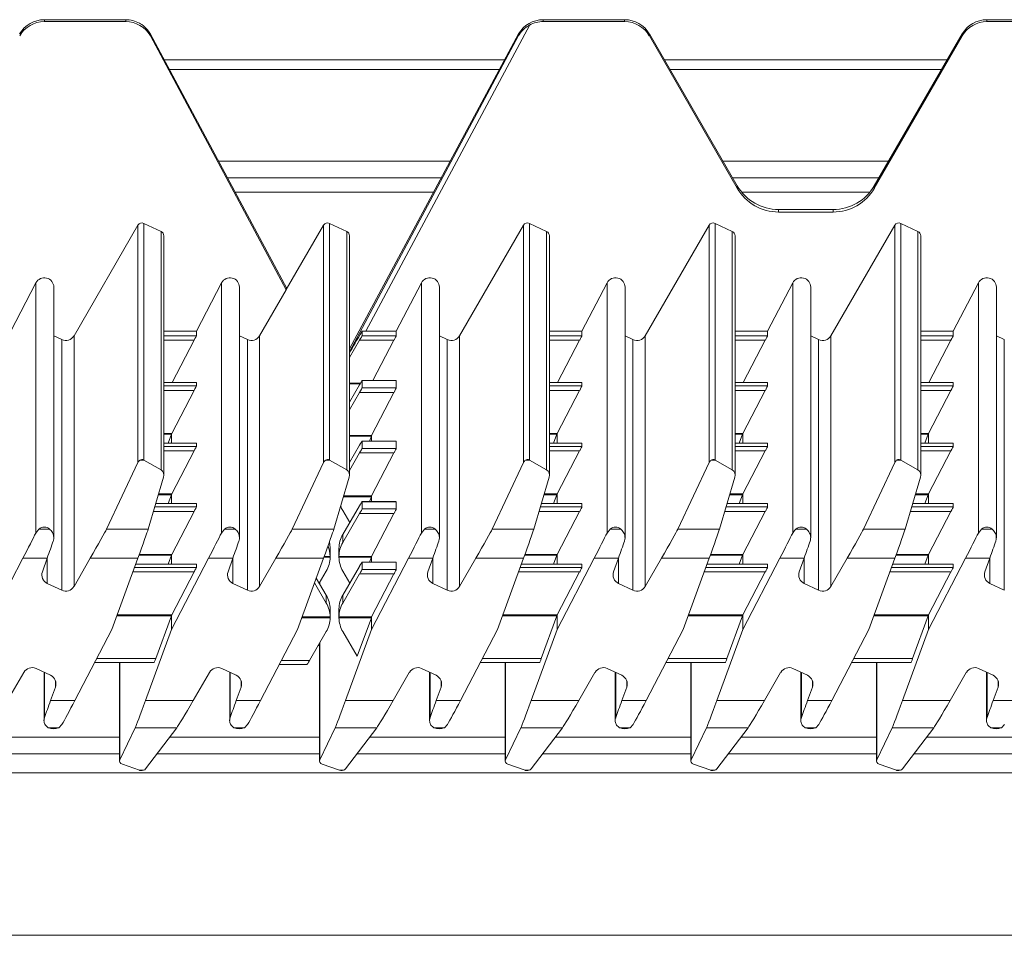
# Model space of a CAD drawing. Units: millimetres. Extents: x -215 to 985, y -226 to 877.
# Drawn here: x 153 to 256, y 656 to 752 of the extents above; entities that cross this region are included whole.
import ezdxf

# ---------------------------------------------------------------- set-up
doc = ezdxf.new("R2010")
doc.units = ezdxf.units.MM

msp = doc.modelspace()

# ---------------------------------------------------------------- linework, layer by layer
at = {"color": 7, "linetype": 'Continuous', "lineweight": 15}
for p, q in [((163.92, 752.41), (155.38, 752.41)), ((163.92, 752.22), (155.38, 752.22)), ((216.32, 752.41), (207.78, 752.41)), ((216.32, 752.22), (207.78, 752.22)), ((262.92, 752.41), (254.38, 752.41)), ((262.92, 752.22), (254.38, 752.22)), ((180.86, 724.18), (166.52, 750.9)), ((166.52, 750.72), (166.52, 750.9)), ((205.19, 750.92), (187.42, 717.83)), ((205.19, 750.75), (205.19, 750.92)), ((228.16, 734.96), (218.92, 750.92)), ((251.79, 750.92), (242.55, 734.96)), ((180.78, 724.04), (166.52, 750.72)), ((205.19, 750.75), (187.42, 717.52)), ((228.16, 734.7), (218.92, 750.72)), ((251.79, 750.72), (242.55, 734.7)), ((203.72, 748.18), (167.98, 748.18)), ((250.2, 748.18), (220.5, 748.18)), ((203.18, 747.18), (168.51, 747.18)), ((249.62, 747.18), (221.08, 747.18)), ((197.06, 735.79), (174.63, 735.79)), ((243.03, 735.79), (227.68, 735.79)), ((238.22, 732.47), (232.49, 732.47)), ((238.22, 732.2), (232.49, 732.2)), ((158.49, 719.21), (165.19, 730.81)), ((165.84, 731.01), (167.63, 730.17)), ((184.69, 730.81), (180.78, 724.06)), ((185.34, 731.01), (187.13, 730.17)), ((198.99, 719.21), (205.69, 730.81)), ((206.34, 731.01), (208.13, 730.17)), ((218.49, 719.21), (225.19, 730.81)), ((225.84, 731.01), (227.63, 730.17)), ((237.99, 719.21), (244.69, 730.81)), ((245.34, 731.01), (247.13, 730.17)), ((167.92, 704.55), (167.92, 729.72)), ((187.42, 704.55), (187.42, 729.72)), ((208.42, 704.55), (208.42, 729.72)), ((227.92, 704.55), (227.92, 729.72)), ((247.42, 704.55), (247.42, 729.72)), ((151.84, 719.69), (154.48, 724.76)), ((156.37, 697.99), (156.37, 724.3)), ((171.34, 719.69), (173.98, 724.76)), ((175.87, 697.99), (175.87, 724.3)), ((177.99, 719.21), (180.78, 724.04)), ((180.78, 724.04), (180.78, 724.06)), ((192.34, 719.69), (194.98, 724.76)), ((196.87, 697.99), (196.87, 724.3)), ((211.84, 719.69), (214.48, 724.76)), ((216.37, 697.99), (216.37, 724.3)), ((231.34, 719.69), (233.98, 724.76)), ((235.87, 697.99), (235.87, 724.3)), ((250.84, 719.69), (253.48, 724.76)), ((255.37, 697.99), (255.37, 724.3)), ((157.2, 718.8), (156.37, 719.19)), ((167.92, 719.69), (171.34, 719.69)), ((171.34, 719.69), (171.34, 719.21)), ((176.7, 718.8), (175.87, 719.19)), ((188.74, 719.69), (188.74, 719.21)), ((189.15, 719.69), (192.34, 719.69)), ((192.34, 719.69), (192.34, 719.21)), ((197.7, 718.8), (196.87, 719.19)), ((208.42, 719.69), (211.84, 719.69)), ((211.84, 719.69), (211.84, 719.21)), ((217.2, 718.8), (216.37, 719.19)), ((227.92, 719.69), (231.34, 719.69)), ((231.34, 719.69), (231.34, 719.21)), ((236.7, 718.8), (235.87, 719.19)), ((247.42, 719.69), (250.84, 719.69)), ((250.84, 719.21), (250.84, 719.69)), ((256.2, 718.8), (255.37, 719.19)), ((171.1, 718.74), (168.79, 714.29)), ((187.42, 716.91), (188.48, 718.74)), ((192.1, 718.74), (189.89, 714.49)), ((211.6, 718.74), (209.29, 714.29)), ((231.1, 718.74), (228.79, 714.29)), ((248.29, 714.29), (250.6, 718.74)), ((171.34, 714.29), (167.92, 714.29)), ((171.34, 714.29), (171.34, 713.94)), ((187.42, 712.24), (188.48, 714.06)), ((192.34, 714.49), (188.74, 714.49)), ((188.74, 714.49), (188.74, 713.73)), ((192.34, 714.49), (192.34, 713.73)), ((211.84, 714.29), (208.42, 714.29)), ((211.84, 714.29), (211.84, 713.94)), ((231.34, 714.29), (227.92, 714.29)), ((231.34, 714.29), (231.34, 713.94)), ((250.84, 714.29), (247.42, 714.29)), ((250.84, 713.94), (250.84, 714.29)), ((171.1, 713.46), (168.75, 708.95)), ((188.48, 713.26), (187.42, 711.42)), ((192.1, 713.26), (189.75, 708.74)), ((211.6, 713.46), (209.25, 708.95)), ((231.1, 713.46), (228.75, 708.95)), ((248.25, 708.95), (250.6, 713.46)), ((168.72, 708.87), (168.37, 707.93)), ((168.73, 708.91), (168.73, 707.93)), ((189.72, 708.66), (189.52, 708.13)), ((189.73, 708.7), (189.73, 708.13)), ((209.22, 708.87), (208.87, 707.93)), ((209.23, 708.91), (209.23, 707.93)), ((228.72, 708.87), (228.37, 707.93)), ((228.73, 707.93), (228.73, 708.91)), ((247.87, 707.93), (248.22, 708.87)), ((248.23, 708.91), (248.23, 707.93)), ((171.34, 707.93), (167.92, 707.93)), ((171.34, 707.93), (171.34, 707.58)), ((187.42, 705.88), (188.48, 707.7)), ((192.34, 708.13), (188.74, 708.13)), ((188.74, 708.13), (188.74, 707.37)), ((192.34, 708.13), (192.34, 707.37)), ((211.84, 707.93), (208.42, 707.93)), ((211.84, 707.93), (211.84, 707.58)), ((231.34, 707.93), (227.92, 707.93)), ((231.34, 707.93), (231.34, 707.58)), ((250.84, 707.93), (247.42, 707.93)), ((250.84, 707.58), (250.84, 707.93)), ((171.1, 707.1), (168.75, 702.59)), ((188.48, 706.9), (187.42, 705.06)), ((192.1, 706.9), (189.75, 702.38)), ((211.6, 707.1), (209.25, 702.59)), ((231.1, 707.1), (228.75, 702.59)), ((248.25, 702.59), (250.6, 707.1)), ((161.91, 698.89), (165.19, 705.89)), ((165.84, 706.14), (167.63, 705.11)), ((181.41, 698.89), (184.69, 705.89)), ((187.13, 705.11), (185.34, 706.14)), ((187.46, 705.94), (187.42, 706)), ((202.41, 698.89), (205.69, 705.89)), ((206.34, 706.14), (208.13, 705.11)), ((221.91, 698.89), (225.19, 705.89)), ((225.84, 706.14), (227.63, 705.11)), ((244.69, 705.89), (241.41, 698.89)), ((247.13, 705.11), (245.34, 706.14)), ((167.89, 704.34), (166.28, 698.89)), ((185.78, 698.89), (187.39, 704.34)), ((208.39, 704.34), (206.78, 698.89)), ((227.89, 704.34), (226.28, 698.89)), ((247.39, 704.34), (245.78, 698.89)), ((168.72, 702.51), (168.37, 701.57)), ((168.73, 702.55), (168.73, 701.57)), ((189.72, 702.3), (189.52, 701.78)), ((189.73, 702.34), (189.73, 701.78)), ((209.22, 702.51), (208.87, 701.57)), ((209.23, 702.55), (209.23, 701.57)), ((228.72, 702.51), (228.37, 701.57)), ((228.73, 701.57), (228.73, 702.55)), ((247.87, 701.57), (248.22, 702.51)), ((248.23, 702.55), (248.23, 701.57)), ((171.34, 701.57), (167.07, 701.57)), ((171.34, 701.57), (171.34, 701.22)), ((186.72, 698.31), (188.48, 701.34)), ((192.34, 701.78), (188.74, 701.78)), ((188.74, 701.77), (188.74, 701.01)), ((192.34, 701.77), (192.34, 701.01)), ((211.84, 701.57), (207.57, 701.57)), ((211.84, 701.57), (211.84, 701.22)), ((231.34, 701.57), (227.07, 701.57)), ((231.34, 701.57), (231.34, 701.22)), ((250.84, 701.57), (246.57, 701.57)), ((250.84, 701.22), (250.84, 701.57)), ((171.1, 700.75), (168.75, 696.23)), ((187.46, 699.58), (186.72, 700.84)), ((188.48, 700.54), (186.72, 697.49)), ((192.1, 700.54), (189.75, 696.02)), ((211.6, 700.75), (209.25, 696.23)), ((231.1, 700.75), (228.75, 696.23)), ((248.25, 696.23), (250.6, 700.75)), ((154.48, 698.48), (154.81, 698.89)), ((173.98, 698.48), (174.31, 698.89)), ((194.98, 698.48), (195.31, 698.89)), ((214.48, 698.48), (214.81, 698.89)), ((253.48, 698.48), (253.81, 698.89)), ((168.72, 696.15), (168.37, 695.21)), ((168.73, 696.19), (168.73, 695.21)), ((185.39, 696.86), (185.39, 696.82)), ((185.39, 695.98), (185.39, 696.82)), ((185.39, 696.02), (185.39, 695.94)), ((186.32, 696.82), (186.32, 696.86)), ((186.32, 696.82), (186.32, 695.98)), ((186.32, 696.02), (186.32, 695.94)), ((209.22, 696.15), (208.87, 695.21)), ((209.23, 696.19), (209.23, 695.21)), ((228.72, 696.15), (228.37, 695.21)), ((228.73, 695.21), (228.73, 696.19)), ((247.87, 695.21), (248.22, 696.15)), ((248.23, 696.19), (248.23, 695.21)), ((149.23, 688.35), (153.13, 695.83)), ((155.67, 695.83), (155.17, 694.42)), ((158.49, 692.87), (160.2, 695.83)), ((165.21, 695.83), (162.47, 688.36)), ((171.34, 695.21), (164.98, 695.21)), ((168.73, 688.35), (172.63, 695.83)), ((171.34, 695.21), (171.34, 694.86)), ((175.17, 695.83), (174.67, 694.42)), ((177.99, 692.87), (179.7, 695.83)), ((181.97, 688.36), (184.71, 695.83)), ((186.72, 691.95), (188.48, 694.98)), ((192.34, 695.42), (188.74, 695.42)), ((188.74, 695.42), (188.74, 694.65)), ((189.72, 695.94), (189.52, 695.42)), ((189.73, 695.98), (189.73, 695.42)), ((189.73, 688.35), (193.63, 695.83)), ((192.34, 695.42), (192.34, 694.65)), ((196.17, 695.83), (195.67, 694.42)), ((198.99, 692.87), (200.7, 695.83)), ((205.71, 695.83), (202.97, 688.36)), ((211.84, 695.21), (205.48, 695.21)), ((209.23, 688.35), (213.13, 695.83)), ((211.84, 695.21), (211.84, 694.86)), ((215.67, 695.83), (215.17, 694.42)), ((218.49, 692.87), (220.2, 695.83)), ((225.21, 695.83), (222.47, 688.36)), ((231.34, 695.21), (224.98, 695.21)), ((232.63, 695.83), (228.73, 688.35)), ((231.34, 695.21), (231.34, 694.86)), ((235.17, 695.83), (234.67, 694.42)), ((239.7, 695.83), (237.99, 692.87)), ((244.71, 695.83), (241.97, 688.36)), ((250.84, 695.21), (244.48, 695.21)), ((248.23, 688.35), (252.13, 695.83)), ((250.84, 694.86), (250.84, 695.21)), ((254.67, 695.83), (254.17, 694.42)), ((171.1, 694.39), (168.75, 689.87)), ((184.25, 693.22), (184.98, 694.48)), ((187.46, 693.22), (186.72, 694.48)), ((188.48, 694.18), (186.72, 691.13)), ((192.1, 694.18), (189.75, 689.66)), ((211.6, 694.39), (209.25, 689.87)), ((231.1, 694.39), (228.75, 689.87)), ((248.25, 689.87), (250.6, 694.39)), ((155.68, 693.17), (157.2, 692.47)), ((175.18, 693.17), (176.7, 692.47)), ((183.76, 693.25), (184.98, 691.13)), ((183.94, 693.74), (184.98, 691.95)), ((184.28, 693.28), (184.28, 693.16)), ((196.18, 693.17), (197.7, 692.47)), ((215.68, 693.17), (217.2, 692.47)), ((235.18, 693.17), (236.7, 692.47)), ((254.68, 693.17), (256.2, 692.47)), ((168.72, 689.79), (167.07, 685.31)), ((168.73, 689.83), (168.73, 688.35)), ((185.39, 690.5), (185.39, 690.46)), ((185.39, 689.62), (185.39, 690.46)), ((186.32, 690.46), (186.32, 690.5)), ((186.32, 690.46), (186.32, 689.62)), ((209.22, 689.79), (207.57, 685.31)), ((209.23, 689.83), (209.23, 688.35)), ((228.72, 689.79), (227.07, 685.31)), ((228.73, 688.35), (228.73, 689.83)), ((246.57, 685.31), (248.22, 689.79)), ((248.23, 689.83), (248.23, 688.35)), ((185.39, 689.58), (185.39, 689.66)), ((186.32, 689.66), (186.32, 689.58)), ((189.72, 689.58), (188.23, 685.53)), ((189.73, 689.62), (189.73, 688.35)), ((158.57, 680.88), (162.47, 688.36)), ((166, 680.88), (168.73, 688.35)), ((181.97, 688.36), (178.07, 680.88)), ((183.22, 685.1), (184.98, 688.13)), ((188.23, 685.53), (186.72, 688.13)), ((189.73, 688.35), (187, 680.88)), ((202.97, 688.36), (199.07, 680.88)), ((206.5, 680.88), (209.23, 688.35)), ((222.47, 688.36), (218.57, 680.88)), ((228.73, 688.35), (226, 680.88)), ((241.97, 688.36), (238.07, 680.88)), ((248.23, 688.35), (245.5, 680.88)), ((184.28, 686.92), (184.28, 674.54)), ((184.28, 686.68), (184.14, 686.68)), ((160.65, 684.87), (166.91, 684.87)), ((163.28, 684.87), (163.28, 674.54)), ((180.04, 684.66), (182.96, 684.66)), ((201.15, 684.87), (207.41, 684.87)), ((203.78, 684.87), (203.78, 674.54)), ((220.65, 684.87), (226.91, 684.87)), ((223.28, 684.87), (223.28, 674.54)), ((240.15, 684.87), (246.41, 684.87)), ((242.78, 684.87), (242.78, 674.54)), ((151.5, 680.88), (153.21, 683.84)), ((156.02, 683.54), (154.5, 684.24)), ((155.34, 683.85), (155.34, 678.8)), ((172.71, 683.84), (171, 680.88)), ((175.52, 683.54), (174, 684.24)), ((174.84, 683.85), (174.84, 678.8)), ((193.71, 683.84), (192, 680.88)), ((196.52, 683.54), (195, 684.24)), ((195.84, 683.85), (195.84, 678.8)), ((213.21, 683.84), (211.5, 680.88)), ((216.02, 683.54), (214.5, 684.24)), ((215.34, 683.85), (215.34, 678.8)), ((231, 680.88), (232.71, 683.84)), ((235.52, 683.54), (234, 684.24)), ((234.84, 683.85), (234.84, 678.8)), ((250.5, 680.88), (252.21, 683.84)), ((255.02, 683.54), (253.5, 684.24)), ((254.34, 683.85), (254.34, 678.8)), ((156.54, 682.3), (156.03, 680.88)), ((175.53, 680.88), (176.04, 682.3)), ((196.53, 680.88), (197.04, 682.3)), ((216.03, 680.88), (216.54, 682.3)), ((235.53, 680.88), (236.04, 682.3)), ((255.54, 682.3), (255.03, 680.88)), ((157.22, 678.36), (156.89, 678.03)), ((163.31, 674.67), (164.92, 678.03)), ((169.29, 678.03), (166.01, 673.71)), ((176.72, 678.36), (176.39, 678.03)), ((184.31, 674.67), (185.92, 678.03)), ((190.29, 678.03), (187.01, 673.71)), ((197.72, 678.36), (197.39, 678.03)), ((203.81, 674.67), (205.42, 678.03)), ((209.79, 678.03), (206.51, 673.71)), ((217.22, 678.36), (216.89, 678.03)), ((223.31, 674.67), (224.92, 678.03)), ((229.29, 678.03), (226.01, 673.71)), ((236.72, 678.36), (236.39, 678.03)), ((242.81, 674.67), (244.42, 678.03)), ((248.79, 678.03), (245.51, 673.71)), ((256.22, 678.36), (255.89, 678.03)), ((163.28, 675.29), (147.71, 675.29)), ((184.28, 675.29), (167.21, 675.29)), ((203.78, 675.29), (188.21, 675.29)), ((223.28, 675.29), (207.71, 675.29)), ((242.78, 675.29), (227.21, 675.29)), ((262.28, 675.29), (246.71, 675.29)), ((984.56, 673.29), (-215.44, 673.29)), ((165.37, 673.56), (163.57, 674.2)), ((165.37, 673.56), (165.37, 673.56)), ((165.51, 673.53), (165.64, 673.53)), ((165.79, 673.56), (165.64, 673.53)), ((184.57, 674.2), (186.37, 673.56)), ((186.37, 673.56), (186.37, 673.56)), ((186.37, 673.56), (186.52, 673.53)), ((186.52, 673.53), (186.64, 673.53)), ((186.79, 673.56), (186.64, 673.53)), ((205.87, 673.56), (204.07, 674.2)), ((205.87, 673.56), (205.87, 673.56)), ((206.01, 673.53), (206.14, 673.53)), ((206.29, 673.56), (206.14, 673.53)), ((225.37, 673.56), (223.57, 674.2)), ((225.37, 673.56), (225.37, 673.56)), ((225.51, 673.53), (225.64, 673.53)), ((225.79, 673.56), (225.64, 673.53)), ((244.87, 673.56), (243.07, 674.2)), ((244.87, 673.56), (244.87, 673.56)), ((245.01, 673.53), (245.14, 673.53)), ((245.29, 673.56), (245.14, 673.53))]:
    msp.add_line(p, q, dxfattribs=at)
at = {"color": 8, "linetype": 'Continuous', "lineweight": 15}
for p, q in [((155.38, 752.22), (155.38, 752.41)), ((163.92, 752.22), (163.92, 752.41)), ((206.35, 751.86), (189.15, 719.69)), ((207.78, 752.41), (207.78, 752.22)), ((216.32, 752.22), (216.32, 752.41)), ((254.38, 752.22), (254.38, 752.41)), ((218.92, 750.72), (218.92, 750.92)), ((251.79, 750.72), (251.79, 750.92)), ((198, 737.54), (173.69, 737.54)), ((244.04, 737.54), (226.66, 737.54)), ((175.43, 734.29), (196.26, 734.29)), ((228.16, 734.7), (228.16, 734.96)), ((228.62, 734.29), (242.08, 734.29)), ((242.55, 734.7), (242.55, 734.96)), ((232.49, 732.2), (232.49, 732.47)), ((238.22, 732.2), (238.22, 732.47)), ((165.19, 705.89), (165.19, 730.81)), ((165.84, 731.01), (165.84, 706.14)), ((167.63, 705.11), (167.63, 730.17)), ((184.69, 705.89), (184.69, 730.81)), ((185.34, 706.14), (185.34, 731.01)), ((187.13, 705.11), (187.13, 730.17)), ((205.69, 705.89), (205.69, 730.81)), ((206.34, 731.01), (206.34, 706.14)), ((208.13, 705.11), (208.13, 730.17)), ((225.19, 705.89), (225.19, 730.81)), ((225.84, 731.01), (225.84, 706.14)), ((227.63, 705.11), (227.63, 730.17)), ((244.69, 705.89), (244.69, 730.81)), ((245.34, 731.01), (245.34, 706.14)), ((247.13, 730.17), (247.13, 705.11)), ((154.48, 698.48), (154.48, 724.76)), ((173.98, 724.76), (173.98, 698.48)), ((194.98, 724.76), (194.98, 698.48)), ((214.48, 724.76), (214.48, 698.48)), ((233.98, 698.48), (233.98, 724.76)), ((253.48, 698.48), (253.48, 724.76)), ((157.2, 718.8), (157.2, 692.47)), ((158.49, 719.21), (158.49, 692.87)), ((167.92, 719.21), (171.34, 719.21)), ((176.7, 718.8), (176.7, 692.47)), ((177.99, 719.21), (177.99, 692.87)), ((188.74, 719.21), (192.34, 719.21)), ((197.7, 718.8), (197.7, 692.47)), ((198.99, 719.21), (198.99, 692.87)), ((208.42, 719.21), (211.84, 719.21)), ((217.2, 718.8), (217.2, 692.47)), ((218.49, 719.21), (218.49, 692.87)), ((227.92, 719.21), (231.34, 719.21)), ((236.7, 718.8), (236.7, 692.47)), ((237.99, 719.21), (237.99, 692.87)), ((247.42, 719.21), (250.84, 719.21)), ((256.2, 718.8), (256.2, 692.47)), ((171.1, 718.74), (167.92, 718.74)), ((192.1, 718.74), (188.48, 718.74)), ((211.6, 718.74), (208.42, 718.74)), ((231.1, 718.74), (227.92, 718.74)), ((250.6, 718.74), (247.42, 718.74)), ((171.34, 714.29), (167.92, 714.29)), ((167.92, 713.94), (171.34, 713.94)), ((187.42, 714.22), (188.58, 714.22)), ((188.53, 714.14), (187.42, 714.14)), ((192.34, 714.49), (188.74, 714.49)), ((188.74, 713.73), (192.34, 713.73)), ((211.84, 714.29), (208.42, 714.29)), ((208.42, 713.94), (211.84, 713.94)), ((231.34, 714.29), (227.92, 714.29)), ((227.92, 713.94), (231.34, 713.94)), ((250.84, 714.29), (247.42, 714.29)), ((247.42, 713.94), (250.84, 713.94)), ((171.1, 713.46), (167.92, 713.46)), ((192.1, 713.26), (188.48, 713.26)), ((211.6, 713.46), (208.42, 713.46)), ((231.1, 713.46), (227.92, 713.46)), ((250.6, 713.46), (247.42, 713.46)), ((167.92, 708.95), (168.75, 708.95)), ((168.72, 708.87), (167.92, 708.87)), ((187.42, 708.74), (189.75, 708.74)), ((189.72, 708.66), (187.42, 708.66)), ((208.42, 708.95), (209.25, 708.95)), ((209.22, 708.87), (208.42, 708.87)), ((227.92, 708.95), (228.75, 708.95)), ((228.72, 708.87), (227.92, 708.87)), ((247.42, 708.95), (248.25, 708.95)), ((248.22, 708.87), (247.42, 708.87)), ((171.34, 707.93), (167.92, 707.93)), ((167.92, 707.58), (171.34, 707.58)), ((192.34, 708.13), (188.74, 708.13)), ((188.74, 707.37), (192.34, 707.37)), ((211.84, 707.93), (208.42, 707.93)), ((208.42, 707.58), (211.84, 707.58)), ((231.34, 707.93), (227.92, 707.93)), ((227.92, 707.58), (231.34, 707.58)), ((250.84, 707.93), (247.42, 707.93)), ((247.42, 707.58), (250.84, 707.58)), ((171.1, 707.1), (167.92, 707.1)), ((192.1, 706.9), (188.48, 706.9)), ((211.6, 707.1), (208.42, 707.1)), ((231.1, 707.1), (227.92, 707.1)), ((250.6, 707.1), (247.42, 707.1)), ((165.83, 706.15), (165.42, 706.15)), ((185.33, 706.15), (184.92, 706.15)), ((206.33, 706.15), (205.92, 706.15)), ((225.83, 706.15), (225.42, 706.15)), ((245.33, 706.15), (244.92, 706.15)), ((168.72, 702.51), (167.35, 702.51)), ((167.38, 702.59), (168.75, 702.59)), ((189.72, 702.3), (186.79, 702.3)), ((186.82, 702.38), (189.75, 702.38)), ((209.22, 702.51), (207.85, 702.51)), ((207.88, 702.59), (209.25, 702.59)), ((228.72, 702.51), (227.35, 702.51)), ((227.38, 702.59), (228.75, 702.59)), ((248.22, 702.51), (246.85, 702.51)), ((246.88, 702.59), (248.25, 702.59)), ((166.97, 701.22), (171.34, 701.22)), ((171.34, 701.57), (167.07, 701.57)), ((192.34, 701.77), (188.74, 701.77)), ((207.47, 701.22), (211.84, 701.22)), ((211.84, 701.57), (207.57, 701.57)), ((226.97, 701.22), (231.34, 701.22)), ((231.34, 701.57), (227.07, 701.57)), ((246.47, 701.22), (250.84, 701.22)), ((250.84, 701.57), (246.57, 701.57)), ((171.1, 700.75), (166.83, 700.75)), ((192.1, 700.54), (188.48, 700.54)), ((188.74, 701.01), (192.34, 701.01)), ((211.6, 700.75), (207.33, 700.75)), ((231.1, 700.75), (226.83, 700.75)), ((250.6, 700.75), (246.33, 700.75)), ((155.92, 698.89), (154.81, 698.89)), ((166.28, 698.89), (161.91, 698.89)), ((175.42, 698.89), (174.31, 698.89)), ((181.41, 698.89), (185.78, 698.89)), ((186.72, 698.31), (186.72, 697.49)), ((196.42, 698.89), (195.31, 698.89)), ((206.78, 698.89), (202.41, 698.89)), ((215.92, 698.89), (214.81, 698.89)), ((226.28, 698.89), (221.91, 698.89)), ((234.31, 698.89), (235.42, 698.89)), ((245.78, 698.89), (241.41, 698.89)), ((254.92, 698.89), (253.81, 698.89)), ((168.72, 696.15), (165.32, 696.15)), ((165.35, 696.23), (168.75, 696.23)), ((185.39, 696.02), (184.77, 696.02)), ((186.32, 696.02), (189.75, 696.02)), ((209.22, 696.15), (205.82, 696.15)), ((205.85, 696.23), (209.25, 696.23)), ((228.72, 696.15), (225.32, 696.15)), ((225.35, 696.23), (228.75, 696.23)), ((248.22, 696.15), (244.82, 696.15)), ((244.85, 696.23), (248.25, 696.23)), ((153.13, 695.83), (155.67, 695.83)), ((155.68, 693.17), (155.68, 695.87)), ((165.21, 695.83), (160.2, 695.83)), ((171.34, 695.21), (164.98, 695.21)), ((175.17, 695.83), (172.63, 695.83)), ((175.18, 693.17), (175.18, 695.87)), ((179.7, 695.83), (184.71, 695.83)), ((185.39, 695.94), (184.74, 695.94)), ((189.72, 695.94), (186.32, 695.94)), ((192.34, 695.42), (188.74, 695.42)), ((196.17, 695.83), (193.63, 695.83)), ((196.18, 693.17), (196.18, 695.87)), ((205.71, 695.83), (200.7, 695.83)), ((211.84, 695.21), (205.48, 695.21)), ((215.67, 695.83), (213.13, 695.83)), ((215.68, 693.17), (215.68, 695.87)), ((225.21, 695.83), (220.2, 695.83)), ((231.34, 695.21), (224.98, 695.21)), ((235.17, 695.83), (232.63, 695.83)), ((235.18, 693.17), (235.18, 695.87)), ((244.71, 695.83), (239.7, 695.83)), ((250.84, 695.21), (244.48, 695.21)), ((252.13, 695.83), (254.67, 695.83)), ((254.68, 693.17), (254.68, 695.87)), ((171.1, 694.39), (164.68, 694.39)), ((164.85, 694.86), (171.34, 694.86)), ((192.1, 694.18), (188.48, 694.18)), ((188.74, 694.65), (192.34, 694.65)), ((211.6, 694.39), (205.18, 694.39)), ((205.35, 694.86), (211.84, 694.86)), ((231.1, 694.39), (224.68, 694.39)), ((224.85, 694.86), (231.34, 694.86)), ((250.6, 694.39), (244.18, 694.39)), ((244.35, 694.86), (250.84, 694.86)), ((184.31, 693.33), (184.31, 693.11)), ((184.98, 691.13), (184.98, 691.95)), ((186.72, 691.95), (186.72, 691.13)), ((168.72, 689.79), (162.99, 689.79)), ((163.03, 689.87), (168.75, 689.87)), ((209.22, 689.79), (203.49, 689.79)), ((203.53, 689.87), (209.25, 689.87)), ((228.72, 689.79), (222.99, 689.79)), ((223.03, 689.87), (228.75, 689.87)), ((248.22, 689.79), (242.49, 689.79)), ((242.53, 689.87), (248.25, 689.87)), ((185.39, 689.58), (182.42, 689.58)), ((182.45, 689.66), (185.39, 689.66)), ((186.32, 689.66), (189.75, 689.66)), ((189.72, 689.58), (186.32, 689.58)), ((184.31, 686.97), (184.31, 674.67)), ((160.88, 685.31), (167.07, 685.31)), ((163.31, 684.87), (163.31, 674.67)), ((180.27, 685.1), (183.22, 685.1)), ((201.38, 685.31), (207.57, 685.31)), ((203.81, 684.87), (203.81, 674.67)), ((220.88, 685.31), (227.07, 685.31)), ((223.31, 684.87), (223.31, 674.67)), ((240.38, 685.31), (246.57, 685.31)), ((242.81, 684.87), (242.81, 674.67)), ((155.4, 683.83), (155.4, 679.12)), ((174.9, 683.83), (174.9, 679.12)), ((195.9, 683.83), (195.9, 679.12)), ((215.4, 683.83), (215.4, 679.12)), ((234.9, 679.12), (234.9, 683.83)), ((254.4, 683.83), (254.4, 679.12)), ((156.54, 682.3), (156.54, 682.97)), ((176.04, 682.3), (176.04, 682.97)), ((197.04, 682.3), (197.04, 682.97)), ((216.54, 682.3), (216.54, 682.97)), ((236.04, 682.3), (236.04, 682.97)), ((255.54, 682.3), (255.54, 682.97)), ((156.03, 680.88), (158.57, 680.88)), ((166, 680.88), (171, 680.88)), ((175.53, 680.88), (178.07, 680.88)), ((187, 680.88), (192, 680.88)), ((196.53, 680.88), (199.07, 680.88)), ((206.5, 680.88), (211.5, 680.88)), ((216.03, 680.88), (218.57, 680.88)), ((226, 680.88), (231, 680.88)), ((235.53, 680.88), (238.07, 680.88)), ((245.5, 680.88), (250.5, 680.88)), ((255.03, 680.88), (257.57, 680.88)), ((155.78, 678.03), (156.89, 678.03)), ((164.92, 678.03), (169.29, 678.03)), ((175.28, 678.03), (176.39, 678.03)), ((190.29, 678.03), (185.92, 678.03)), ((196.28, 678.03), (197.39, 678.03)), ((205.42, 678.03), (209.79, 678.03)), ((215.78, 678.03), (216.89, 678.03)), ((224.92, 678.03), (229.29, 678.03)), ((235.28, 678.03), (236.39, 678.03)), ((244.42, 678.03), (248.79, 678.03)), ((254.78, 678.03), (255.89, 678.03)), ((163.28, 677.04), (149.04, 677.04)), ((184.28, 677.04), (168.54, 677.04)), ((203.78, 677.04), (189.54, 677.04)), ((223.28, 677.04), (209.04, 677.04)), ((242.78, 677.04), (228.54, 677.04)), ((262.28, 677.04), (248.04, 677.04)), ((165.37, 673.56), (165.79, 673.56)), ((186.37, 673.56), (186.79, 673.56)), ((205.87, 673.56), (206.29, 673.56)), ((225.37, 673.56), (225.79, 673.56)), ((244.87, 673.56), (245.29, 673.56)), ((984.56, 656.22), (-215.44, 656.22))]:
    msp.add_line(p, q, dxfattribs=at)
at = {"color": 7, "linetype": 'Continuous', "lineweight": 15}
for centre, radius, start, end in [((185.13, 730.56), 0.5, 64.9992, 149.9128), ((186.92, 729.72), 0.499, 0.0083, 65.0379), ((156.11, 694.08), 0.999, 160.3756, 245.0422), ((175.61, 694.08), 0.999, 160.3746, 245.0421), ((196.61, 694.08), 0.999, 160.3753, 245.0414), ((216.11, 694.08), 0.999, 160.3746, 245.0421), ((235.61, 694.08), 0.999, 160.3729, 245.0438), ((255.11, 694.08), 0.999, 160.3749, 245.0429), ((157.62, 693.37), 1, 245.0082, 329.9083), ((177.12, 693.37), 1, 245.0073, 329.9099), ((198.12, 693.37), 1, 245.0081, 329.9087), ((217.62, 693.37), 1, 245.0073, 329.9099), ((237.12, 693.37), 1, 245.0073, 329.9095), ((154.08, 683.34), 1, 65.0105, 149.9064), ((173.58, 683.34), 1, 65.0106, 149.9062), ((194.58, 683.34), 1, 65.0112, 149.9056), ((214.08, 683.34), 1, 65.0106, 149.9062), ((233.58, 683.34), 1, 65.0104, 149.9064), ((253.08, 683.34), 1, 65.0104, 149.9064), ((155.6, 682.63), 0.999, 340.3757, 65.0421), ((175.1, 682.63), 0.999, 340.3754, 65.0413), ((196.1, 682.63), 0.999, 340.3754, 65.0413), ((215.6, 682.63), 0.999, 340.3754, 65.0413), ((235.1, 682.63), 0.999, 340.375, 65.0428), ((254.6, 682.63), 0.999, 340.375, 65.0428)]:
    msp.add_arc(centre, radius, start, end, dxfattribs=at)
for centre, major_axis, ratio, start_param, end_param in [((155.38, 749.42), (3, 0), 0.99709, 1.570796, 2.617994), ((155.38, 749.22), (0, 3), 0.998924, 0, 1.047198), ((163.92, 749.42), (3, 0), 0.99709, 1.071147, 1.570796), ((163.92, 749.22), (0, 3), 0.998924, 5.236974, 6.283185), ((207.78, 749.42), (3, 0), 0.99709, 1.570796, 2.617007), ((207.78, 749.22), (0, 3), 0.998924, 0, 0.499371), ((216.32, 749.42), (3, 0), 0.99709, 0.523599, 1.570796), ((216.32, 749.22), (0, 3), 0.998924, 5.235988, 6.283185), ((254.38, 749.42), (3, 0), 0.99709, 1.570796, 2.617994), ((254.38, 749.22), (0, 3), 0.998924, 0, 1.047198), ((232.49, 737.46), (5, 0), 0.99709, 3.665191, 4.712389), ((232.49, 737.21), (0, 5.01), 0.998924, 2.094395, 3.141593), ((238.22, 737.46), (5, 0), 0.99709, 4.712389, 5.759587), ((238.22, 737.21), (0, 5.01), 0.998924, 3.141593, 4.18879), ((165.63, 730.56), (0, 0.501), 0.998924, 5.846853, 7.329443), ((167.42, 729.72), (0, 0.501), 0.998924, 4.712389, 5.846853), ((206.13, 730.56), (0, 0.501), 0.998924, 5.846853, 7.329443), ((207.92, 729.72), (0, 0.501), 0.998924, 4.712389, 5.846853), ((225.63, 730.56), (0, 0.501), 0.998924, 5.846853, 7.329443), ((227.42, 729.72), (0, 0.501), 0.998924, 4.712389, 5.846853), ((245.13, 730.56), (0, 0.501), 0.998924, 5.846853, 7.329443), ((246.92, 729.72), (0, 0.501), 0.998924, 4.712389, 5.846853), ((155.37, 724.3), (0, 1), 0.998924, 4.712389, 7.373516), ((174.87, 724.3), (0, 1), 0.998924, 4.712389, 7.373516), ((195.87, 724.3), (0, 1), 0.998924, 4.712389, 7.373516), ((215.37, 724.3), (0, 1), 0.998924, 4.712389, 7.373516), ((234.87, 724.3), (0, 1), 0.998924, 4.712389, 7.373516), ((254.37, 724.3), (0, 1), 0.998924, 4.712389, 7.373516), ((157.62, 719.71), (0, 1), 0.998924, 2.70526, 4.187851), ((171.08, 718.71), (0.26, 0.5), 0.017154, 4.765089, 6.250269), ((177.12, 719.71), (0, 1), 0.998924, 2.70526, 4.187851), ((194.27, 729.27), (7.55, 13.06), 0.000695, 3.575191, 3.890036), ((188.46, 718.71), (0.289, 0.5), 0.018144, 4.768297, 6.251827), ((189.16, 719.71), (0.567, 0), 0.036921, 3.891207, 4.690361), ((192.08, 718.71), (0.26, 0.5), 0.017154, 4.766739, 6.250269), ((198.12, 719.71), (0, 1), 0.998924, 2.70526, 4.187851), ((211.58, 718.71), (0.26, 0.5), 0.017154, 4.765089, 6.250269), ((217.62, 719.71), (0, 1), 0.998924, 2.70526, 4.187851), ((231.08, 718.71), (0.26, 0.5), 0.017154, 4.765089, 6.250269), ((237.12, 719.71), (0, 1), 0.998924, 2.70526, 4.187851), ((250.58, 718.71), (0.26, 0.5), 0.017154, 4.765089, 6.250269), ((171.08, 713.44), (0.26, 0.5), 0.017154, 4.766739, 6.250269), ((188.46, 713.99), (0.289, 0.5), 0.018144, 6.251827, 7.735357), ((188.46, 713.23), (0.289, 0.5), 0.018144, 4.768297, 6.251827), ((192.08, 713.23), (0.26, 0.5), 0.017154, 4.766739, 6.250269), ((211.58, 713.44), (0.26, 0.5), 0.017154, 4.766739, 6.250269), ((231.08, 713.44), (0.26, 0.5), 0.017154, 4.766739, 6.250269), ((250.58, 713.44), (0.26, 0.5), 0.017154, 4.766739, 6.250269), ((168.73, 708.93), (0.182, 0.5), 0.013484, 4.588191, 4.67337), ((168.73, 708.93), (0.26, 0.5), 0.017154, 4.677386, 4.766739), ((189.73, 708.72), (0.182, 0.5), 0.013484, 4.588191, 4.67337), ((189.73, 708.72), (0.26, 0.5), 0.017154, 4.677386, 4.766739), ((209.23, 708.93), (0.182, 0.5), 0.013484, 4.588191, 4.67337), ((209.23, 708.93), (0.26, 0.5), 0.017154, 4.677386, 4.766739), ((228.73, 708.93), (0.182, 0.5), 0.013484, 4.588191, 4.67337), ((228.73, 708.93), (0.26, 0.5), 0.017154, 4.677386, 4.766739), ((248.23, 708.93), (0.182, 0.5), 0.013484, 4.588191, 4.67337), ((248.23, 708.93), (0.26, 0.5), 0.017154, 4.677386, 4.766739), ((171.08, 707.08), (0.26, 0.5), 0.017154, 4.766739, 6.250269), ((188.46, 707.63), (0.289, 0.5), 0.018144, 6.251827, 7.735357), ((188.46, 706.87), (0.289, 0.5), 0.018144, 4.768297, 6.251827), ((192.08, 706.87), (0.26, 0.5), 0.017154, 4.766739, 6.250269), ((211.58, 707.08), (0.26, 0.5), 0.017154, 4.766739, 6.250269), ((231.08, 707.08), (0.26, 0.5), 0.017154, 4.766739, 6.250269), ((250.58, 707.08), (0.26, 0.5), 0.017154, 4.766739, 6.250269), ((165.63, 705.58), (0, 0.618), 0.808963, 0.426384, 1.046258), ((165.63, 705.58), (0, 0.618), 0.808963, 5.846853, 5.856801), ((185.13, 705.58), (0, 0.618), 0.808963, 0.426384, 1.046258), ((185.13, 705.58), (0, 0.618), 0.808963, 5.846853, 5.856801), ((206.13, 705.58), (0, 0.618), 0.808963, 0.426384, 1.046258), ((206.13, 705.58), (0, 0.618), 0.808963, 5.846853, 5.856801), ((225.63, 705.58), (0, 0.618), 0.808963, 0.426384, 1.046258), ((225.63, 705.58), (0, 0.618), 0.808963, 5.846853, 5.856801), ((245.13, 705.58), (0, 0.618), 0.808963, 0.426384, 1.046258), ((245.13, 705.58), (0, 0.618), 0.808963, 5.846853, 5.856801), ((167.42, 704.55), (0, 0.618), 0.808963, 4.362262, 5.846853), ((186.92, 704.55), (0, 0.618), 0.808963, 4.362262, 5.846853), ((207.92, 704.55), (0, 0.618), 0.808963, 4.362262, 5.846853), ((227.42, 704.55), (0, 0.618), 0.808963, 4.362262, 5.846853), ((246.92, 704.55), (0, 0.618), 0.808963, 4.362262, 5.846853), ((168.73, 702.57), (0.182, 0.5), 0.013484, 4.588191, 4.67337), ((168.73, 702.57), (0.26, 0.5), 0.017154, 4.677386, 4.766739), ((189.73, 702.36), (0.182, 0.5), 0.013484, 4.588191, 4.67337), ((189.73, 702.36), (0.26, 0.5), 0.017154, 4.677386, 4.766739), ((209.23, 702.57), (0.182, 0.5), 0.013484, 4.588191, 4.67337), ((209.23, 702.57), (0.26, 0.5), 0.017154, 4.677386, 4.766739), ((228.73, 702.57), (0.182, 0.5), 0.013484, 4.588191, 4.67337), ((228.73, 702.57), (0.26, 0.5), 0.017154, 4.677386, 4.766739), ((248.23, 702.57), (0.182, 0.5), 0.013484, 4.588191, 4.67337), ((248.23, 702.57), (0.26, 0.5), 0.017154, 4.677386, 4.766739), ((171.08, 700.72), (0.26, 0.5), 0.017154, 4.766739, 6.250269), ((189.32, 702.34), (3, 0), 0.995464, 3.492371, 3.666178), ((188.46, 701.28), (0.289, 0.5), 0.018144, 6.251827, 7.735357), ((211.58, 700.72), (0.26, 0.5), 0.017154, 4.766739, 6.250269), ((231.08, 700.72), (0.26, 0.5), 0.017154, 4.766739, 6.250269), ((250.58, 700.72), (0.26, 0.5), 0.017154, 4.766739, 6.250269), ((188.46, 700.51), (0.289, 0.5), 0.018144, 4.768297, 6.251827), ((192.08, 700.51), (0.26, 0.5), 0.017154, 4.766739, 6.250269), ((155.37, 697.86), (0, 1.24), 0.808963, 5.696933, 6.869437), ((174.87, 697.86), (0, 1.24), 0.808963, 5.696933, 6.869437), ((195.87, 697.86), (0, 1.24), 0.808963, 5.696933, 6.869437), ((215.37, 697.86), (0, 1.24), 0.808963, 5.696933, 6.869437), ((234.87, 697.86), (0, 1.24), 0.808963, 5.696933, 6.869437), ((254.37, 697.86), (0, 1.24), 0.808963, 5.696933, 6.869437), ((153.13, 695.96), (1.56, 3), 0.017154, 4.679472, 5.71703), ((160.2, 695.96), (1.73, 3), 0.018143, 4.681029, 6.077103), ((165.21, 695.96), (1.09, 3), 0.013484, 4.675457, 6.071531), ((172.63, 695.96), (1.56, 3), 0.017154, 4.679472, 5.71703), ((179.7, 695.96), (1.73, 3), 0.018143, 4.681029, 6.077103), ((184.71, 695.96), (1.09, 3), 0.013484, 4.675457, 6.071531), ((189.32, 696.82), (3, 0), 0.995464, 2.617007, 3.127369), ((193.63, 695.96), (1.56, 3), 0.017154, 4.679472, 5.71703), ((200.7, 695.96), (1.73, 3), 0.018143, 4.681029, 6.077103), ((205.71, 695.96), (1.09, 3), 0.013484, 4.675457, 6.071531), ((213.13, 695.96), (1.56, 3), 0.017154, 4.679472, 5.71703), ((220.2, 695.96), (1.73, 3), 0.018143, 4.681029, 6.077103), ((225.21, 695.96), (1.09, 3), 0.013484, 4.675457, 6.071531), ((232.63, 695.96), (1.56, 3), 0.017154, 4.679472, 5.71703), ((239.7, 695.96), (1.73, 3), 0.018143, 4.681029, 6.077103), ((244.71, 695.96), (1.09, 3), 0.013484, 4.675457, 6.071531), ((252.13, 695.96), (1.56, 3), 0.017154, 4.679472, 5.71703), ((155.67, 695.96), (1.07, 3), 0.013235, 4.675251, 5.312738), ((175.17, 695.96), (1.07, 3), 0.013235, 4.675251, 5.312738), ((182.39, 695.98), (0, 3.01), 0.997223, 4.726612, 5.096629), ((182.39, 696.82), (3, 0), 0.995464, 0.014223, 0.230278), ((189.32, 695.98), (0, 3.01), 0.997223, 1.046211, 1.556573), ((196.17, 695.96), (1.07, 3), 0.013235, 4.675251, 5.312738), ((215.67, 695.96), (1.07, 3), 0.013235, 4.675251, 5.312738), ((235.17, 695.96), (1.07, 3), 0.013235, 4.675251, 5.312738), ((254.67, 695.96), (1.07, 3), 0.013235, 4.675251, 5.312738), ((168.73, 696.21), (0.182, 0.5), 0.013484, 4.588191, 4.67337), ((168.73, 696.21), (0.26, 0.5), 0.017154, 4.677386, 4.766739), ((189.73, 696), (0.26, 0.5), 0.017154, 4.677386, 4.766739), ((209.23, 696.21), (0.182, 0.5), 0.013484, 4.588191, 4.67337), ((209.23, 696.21), (0.26, 0.5), 0.017154, 4.677386, 4.766739), ((228.73, 696.21), (0.182, 0.5), 0.013484, 4.588191, 4.67337), ((228.73, 696.21), (0.26, 0.5), 0.017154, 4.677386, 4.766739), ((248.23, 696.21), (0.182, 0.5), 0.013484, 4.588191, 4.67337), ((248.23, 696.21), (0.26, 0.5), 0.017154, 4.677386, 4.766739), ((182.39, 695.98), (3, 0), 0.995464, 5.7586, 6.268356), ((189.32, 695.98), (3, 0), 0.995464, 3.156422, 3.666178), ((188.46, 694.92), (0.289, 0.5), 0.018144, 6.251827, 7.735357), ((189.73, 696), (0.182, 0.5), 0.013484, 4.588191, 4.67337), ((171.08, 694.36), (0.26, 0.5), 0.017154, 4.766739, 6.250269), ((188.46, 694.15), (0.289, 0.5), 0.018144, 4.768297, 6.251827), ((192.08, 694.15), (0.26, 0.5), 0.017154, 4.766739, 6.250269), ((211.58, 694.36), (0.26, 0.5), 0.017154, 4.766739, 6.250269), ((231.08, 694.36), (0.26, 0.5), 0.017154, 4.766739, 6.250269), ((250.58, 694.36), (0.26, 0.5), 0.017154, 4.766739, 6.250269), ((182.39, 690.46), (3, 0), 0.995464, 0.014223, 0.524586), ((189.32, 690.46), (3, 0), 0.995464, 2.617007, 3.127369), ((182.39, 689.62), (0, 3.01), 0.997223, 4.726612, 5.236974), ((189.32, 689.62), (0, 3.01), 0.997223, 1.046211, 1.556573), ((168.73, 689.85), (0.182, 0.5), 0.013484, 4.588191, 4.67337), ((168.73, 689.85), (0.26, 0.5), 0.017154, 4.677386, 4.766739), ((209.23, 689.85), (0.182, 0.5), 0.013484, 4.588191, 4.67337), ((209.23, 689.85), (0.26, 0.5), 0.017154, 4.677386, 4.766739), ((228.73, 689.85), (0.182, 0.5), 0.013484, 4.588191, 4.67337), ((228.73, 689.85), (0.26, 0.5), 0.017154, 4.677386, 4.766739), ((248.23, 689.85), (0.182, 0.5), 0.013484, 4.588191, 4.67337), ((248.23, 689.85), (0.26, 0.5), 0.017154, 4.677386, 4.766739), ((182.39, 689.62), (3, 0), 0.995464, 5.7586, 6.268356), ((189.32, 689.62), (3, 0), 0.995464, 3.156422, 3.666178), ((189.73, 689.64), (0.182, 0.5), 0.013484, 4.588191, 4.67337), ((189.73, 689.64), (0.26, 0.5), 0.017154, 4.677386, 4.766739), ((167.09, 685.37), (0.182, 0.5), 0.013484, 3.104661, 4.588191), ((183.25, 685.16), (0.289, 0.5), 0.018144, 3.110235, 4.593764), ((207.59, 685.37), (0.182, 0.5), 0.013484, 3.104661, 4.588191), ((227.09, 685.37), (0.182, 0.5), 0.013484, 3.104661, 4.588191), ((246.59, 685.37), (0.182, 0.5), 0.013484, 3.104661, 4.588191), ((156.03, 681), (1.07, 3), 0.013235, 4.037765, 4.675251), ((158.57, 681), (1.56, 3), 0.017154, 3.641914, 4.679472), ((166, 681), (1.09, 3), 0.013484, 3.27933, 4.675457), ((171, 681), (1.73, 3), 0.018143, 3.284902, 4.681029), ((175.53, 681), (1.07, 3), 0.013235, 4.037765, 4.675251), ((178.07, 681), (1.56, 3), 0.017154, 3.641914, 4.679472), ((187, 681), (1.09, 3), 0.013484, 3.27933, 4.675457), ((192, 681), (1.73, 3), 0.018143, 3.284902, 4.681029), ((196.53, 681), (1.07, 3), 0.013235, 4.037765, 4.675251), ((199.07, 681), (1.56, 3), 0.017154, 3.641914, 4.679472), ((206.5, 681), (1.09, 3), 0.013484, 3.27933, 4.675457), ((211.5, 681), (1.73, 3), 0.018143, 3.284902, 4.681029), ((216.03, 681), (1.07, 3), 0.013235, 4.037765, 4.675251), ((218.57, 681), (1.56, 3), 0.017154, 3.641914, 4.679472), ((226, 681), (1.09, 3), 0.013484, 3.27933, 4.675457), ((231, 681), (1.73, 3), 0.018143, 3.284902, 4.681029), ((235.53, 681), (1.07, 3), 0.013235, 4.037765, 4.675251), ((238.07, 681), (1.56, 3), 0.017154, 3.641914, 4.679472), ((245.5, 681), (1.09, 3), 0.013484, 3.27933, 4.675457), ((250.5, 681), (1.73, 3), 0.018143, 3.284902, 4.681029), ((255.03, 681), (1.07, 3), 0.013235, 4.037765, 4.675251), ((156.34, 678.67), (1, 0), 0.762026, 4.126186, 5.298592), ((175.84, 678.67), (1, 0), 0.762026, 4.126186, 5.298592), ((196.84, 678.67), (1, 0), 0.762026, 4.126186, 5.298592), ((216.34, 678.67), (1, 0), 0.762026, 4.126186, 5.298592), ((235.84, 678.67), (1, 0), 0.762026, 4.126186, 5.298592), ((255.34, 678.67), (1, 0), 0.762026, 4.126186, 5.298592), ((163.78, 674.54), (0.5, 0), 0.762026, 2.791466, 4.276057), ((184.78, 674.54), (0.5, 0), 0.762026, 2.791466, 4.276057), ((204.28, 674.54), (0.5, 0), 0.762026, 2.791466, 4.276057), ((223.78, 674.54), (0.5, 0), 0.762026, 2.791466, 4.276057), ((243.28, 674.54), (0.5, 0), 0.762026, 2.791466, 4.276057), ((165.58, 673.9), (0.5, 0), 0.762026, 5.147351, 5.758647), ((186.58, 673.9), (0.5, 0), 0.762026, 5.147351, 5.758647), ((206.08, 673.9), (0.5, 0), 0.762026, 5.147351, 5.758647), ((225.58, 673.9), (0.5, 0), 0.762026, 5.147351, 5.758647), ((245.08, 673.9), (0.5, 0), 0.762026, 5.147351, 5.758647)]:
    msp.add_ellipse(centre, major_axis=major_axis, ratio=ratio, start_param=start_param, end_param=end_param, dxfattribs=at)
for points, knots in [([(166.52, 750.9), (166.52, 750.9), (166.52, 750.9), (166.51, 750.91), (166.49, 750.94), (166.4, 751.09), (166.15, 751.45), (165.77, 751.81), (165.44, 752), (165.36, 752.05)], [0, 0, 0, 0, 0.004018, 0.009177, 0.02312, 0.085645, 0.334359, 0.836635, 1, 1, 1, 1]), ([(206.35, 751.86), (206.17, 751.75), (205.72, 751.47), (205.39, 751.06), (205.22, 750.8), (205.21, 750.78), (205.2, 750.76), (205.19, 750.75), (205.19, 750.75), (205.19, 750.75), (205.19, 750.75), (205.19, 750.75)], [0, 0, 0, 0, 0.36576, 0.923305, 0.949634, 0.966982, 0.978557, 0.99005, 0.994669, 0.998413, 1, 1, 1, 1]), ([(165.42, 706.15), (165.47, 706.17), (165.52, 706.2), (165.61, 706.21), (165.61, 706.21), (165.62, 706.21), (165.63, 706.21), (165.63, 706.21), (165.64, 706.21), (165.66, 706.21), (165.71, 706.2), (165.77, 706.18), (165.82, 706.16), (165.83, 706.15)], [0, 0, 0, 0, 0.463404, 0.476659, 0.489951, 0.495263, 0.499663, 0.504061, 0.510151, 0.525902, 0.595419, 0.871289, 1, 1, 1, 1]), ([(184.92, 706.15), (184.97, 706.17), (185.02, 706.2), (185.11, 706.21), (185.11, 706.21), (185.12, 706.21), (185.13, 706.21), (185.13, 706.21), (185.14, 706.21), (185.16, 706.21), (185.21, 706.2), (185.27, 706.18), (185.32, 706.16), (185.33, 706.15)], [0, 0, 0, 0, 0.463403, 0.476649, 0.489941, 0.495266, 0.499666, 0.504064, 0.510154, 0.525905, 0.595415, 0.871289, 1, 1, 1, 1]), ([(205.92, 706.15), (205.97, 706.17), (206.02, 706.2), (206.11, 706.21), (206.11, 706.21), (206.12, 706.21), (206.13, 706.21), (206.13, 706.21), (206.14, 706.21), (206.16, 706.21), (206.21, 706.2), (206.27, 706.18), (206.32, 706.16), (206.33, 706.15)], [0, 0, 0, 0, 0.463404, 0.476659, 0.489951, 0.495263, 0.499663, 0.504061, 0.510151, 0.525902, 0.595419, 0.871289, 1, 1, 1, 1]), ([(225.42, 706.15), (225.47, 706.17), (225.52, 706.2), (225.61, 706.21), (225.61, 706.21), (225.62, 706.21), (225.63, 706.21), (225.63, 706.21), (225.64, 706.21), (225.66, 706.21), (225.71, 706.2), (225.77, 706.18), (225.82, 706.16), (225.83, 706.15)], [0, 0, 0, 0, 0.463403, 0.476649, 0.489941, 0.495266, 0.499651, 0.504064, 0.510154, 0.525905, 0.595415, 0.871289, 1, 1, 1, 1]), ([(245.33, 706.15), (245.28, 706.17), (245.23, 706.2), (245.14, 706.21), (245.14, 706.21), (245.13, 706.21), (245.13, 706.21), (245.12, 706.21), (245.11, 706.21), (245.09, 706.21), (245.04, 706.2), (244.98, 706.18), (244.93, 706.16), (244.92, 706.15)], [0, 0, 0, 0, 0.463404, 0.476659, 0.489951, 0.495263, 0.499663, 0.504061, 0.510151, 0.525902, 0.595419, 0.871289, 1, 1, 1, 1]), ([(155.92, 698.89), (156.03, 698.79), (156.2, 698.63), (156.37, 698.18), (156.37, 697.85), (156.32, 697.68), (156.31, 697.64)], [0, 0, 0, 0, 0.429853, 0.725387, 0.943933, 1, 1, 1, 1]), ([(175.42, 698.89), (175.53, 698.79), (175.7, 698.63), (175.87, 698.18), (175.87, 697.85), (175.82, 697.68), (175.81, 697.64)], [0, 0, 0, 0, 0.42985, 0.725386, 0.943932, 1, 1, 1, 1]), ([(196.42, 698.89), (196.53, 698.79), (196.7, 698.63), (196.87, 698.18), (196.87, 697.85), (196.82, 697.68), (196.81, 697.64)], [0, 0, 0, 0, 0.42985, 0.725386, 0.943932, 1, 1, 1, 1]), ([(215.92, 698.89), (216.03, 698.79), (216.2, 698.63), (216.37, 698.18), (216.37, 697.85), (216.32, 697.68), (216.31, 697.64)], [0, 0, 0, 0, 0.42985, 0.725386, 0.943932, 1, 1, 1, 1]), ([(234.31, 698.89), (234.21, 698.8), (234.09, 698.69), (233.99, 698.5), (233.98, 698.48)], [0, 0, 0, 0, 0.893813, 1, 1, 1, 1]), ([(235.81, 697.64), (235.84, 697.78), (235.9, 698.09), (235.73, 698.59), (235.54, 698.78), (235.42, 698.89)], [0, 0, 0, 0, 0.21829, 0.511678, 1, 1, 1, 1]), ([(254.92, 698.89), (255.03, 698.79), (255.2, 698.63), (255.37, 698.18), (255.37, 697.85), (255.32, 697.68), (255.31, 697.64)], [0, 0, 0, 0, 0.429852, 0.725386, 0.943932, 1, 1, 1, 1]), ([(155.78, 678.03), (155.68, 678.1), (155.5, 678.22), (155.33, 678.62), (155.33, 678.93), (155.39, 679.09), (155.4, 679.12)], [0, 0, 0, 0, 0.42977, 0.725329, 0.943882, 1, 1, 1, 1]), ([(175.28, 678.03), (175.18, 678.1), (175, 678.22), (174.83, 678.62), (174.83, 678.93), (174.89, 679.09), (174.9, 679.12)], [0, 0, 0, 0, 0.429771, 0.725329, 0.943881, 1, 1, 1, 1]), ([(196.28, 678.03), (196.18, 678.1), (196, 678.22), (195.83, 678.62), (195.83, 678.93), (195.89, 679.09), (195.9, 679.12)], [0, 0, 0, 0, 0.429771, 0.725329, 0.943881, 1, 1, 1, 1]), ([(215.78, 678.03), (215.68, 678.1), (215.5, 678.22), (215.33, 678.62), (215.33, 678.93), (215.39, 679.09), (215.4, 679.12)], [0, 0, 0, 0, 0.429771, 0.725329, 0.943881, 1, 1, 1, 1]), ([(235.28, 678.03), (235.18, 678.1), (235, 678.22), (234.83, 678.62), (234.83, 678.93), (234.89, 679.09), (234.9, 679.12)], [0, 0, 0, 0, 0.42977, 0.725329, 0.943882, 1, 1, 1, 1]), ([(254.78, 678.03), (254.68, 678.1), (254.5, 678.22), (254.33, 678.62), (254.33, 678.93), (254.39, 679.09), (254.4, 679.12)], [0, 0, 0, 0, 0.429769, 0.725328, 0.943881, 1, 1, 1, 1]), ([(165.51, 673.53), (165.5, 673.53), (165.46, 673.53), (165.4, 673.55), (165.37, 673.56)], [0, 0, 0, 0, 0.307781, 1, 1, 1, 1]), ([(206.01, 673.53), (206, 673.53), (205.96, 673.53), (205.9, 673.55), (205.87, 673.56)], [0, 0, 0, 0, 0.307781, 1, 1, 1, 1]), ([(225.51, 673.53), (225.5, 673.53), (225.46, 673.53), (225.4, 673.55), (225.37, 673.56)], [0, 0, 0, 0, 0.307781, 1, 1, 1, 1]), ([(245.01, 673.53), (245, 673.53), (244.96, 673.53), (244.9, 673.55), (244.87, 673.56)], [0, 0, 0, 0, 0.307781, 1, 1, 1, 1])]:
    msp.add_open_spline(points, degree=3, knots=knots, dxfattribs=at)

doc.saveas('drawing.dxf')
